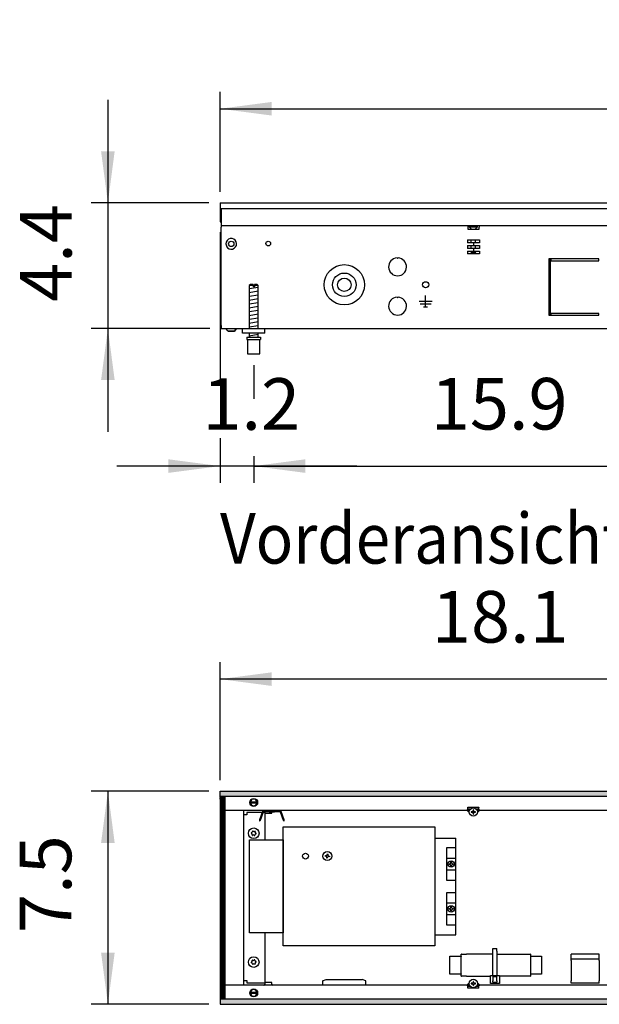
# Model space of a CAD drawing. Units: millimetres. Extents: x -8074 to 2244, y 10003 to 15943.
# Drawn here: x -4039 to -3522, y 13531 to 14409 of the extents above; entities that cross this region are included whole.
import ezdxf

# ---------------------------------------------------------------- set-up
doc = ezdxf.new("R2010")
doc.units = ezdxf.units.MM
doc.layers.add('1', color=7, linetype='Continuous')
doc.styles.add('CONVERTER_14', font='txt.shx', dxfattribs={"width": 0.9})
doc.dimstyles.new('ME10_DIM_80', dxfattribs={"dimtxt": 46, "dimasz": 46, "dimexe": 15, "dimexo": 10, "dimgap": 18, "dimtad": 1, "dimdec": 1, "dimlfac": 0.03937, "dimdsep": 46, "dimtxsty": 'CONVERTER_14', "dimsah": 1, "dimcen": 0.09, "dimclrd": 6, "dimclre": 6, "dimclrt": 3, "dimadec": 0, "dimazin": 0, "dimtfac": 1, "dimtdec": 4, "dimtix": 1, "dimtmove": 0, "dimatfit": 3, "dimfxl": 1, "dimtolj": 1, "dimtzin": 0, "dimarcsym": 0})
doc.dimstyles.new('ME10_DIM_81', dxfattribs={"dimtxt": 46, "dimasz": 46, "dimexe": 15, "dimexo": 10, "dimgap": 18, "dimtad": 1, "dimdec": 1, "dimlfac": 0.03937, "dimdsep": 46, "dimtxsty": 'CONVERTER_14', "dimsah": 1, "dimcen": 0.09, "dimclrd": 6, "dimclre": 6, "dimclrt": 3, "dimadec": 0, "dimazin": 0, "dimtfac": 1, "dimtdec": 4, "dimtix": 1, "dimtmove": 0, "dimatfit": 3, "dimfxl": 1, "dimtolj": 1, "dimtzin": 0, "dimarcsym": 0})
doc.dimstyles.new('ME10_DIM_82', dxfattribs={"dimtxt": 46, "dimasz": 46, "dimexe": 15, "dimexo": 10, "dimgap": 18, "dimtad": 1, "dimdec": 1, "dimlfac": 0.03937, "dimdsep": 46, "dimtxsty": 'CONVERTER_14', "dimsah": 1, "dimcen": 0.09, "dimclrd": 6, "dimclre": 6, "dimclrt": 3, "dimadec": 0, "dimazin": 0, "dimtfac": 1, "dimtdec": 4, "dimtix": 1, "dimtmove": 0, "dimatfit": 3, "dimfxl": 1, "dimtolj": 1, "dimtzin": 0, "dimarcsym": 0})
doc.dimstyles.new('ME10_DIM_83', dxfattribs={"dimtxt": 46, "dimasz": 46, "dimexe": 15, "dimexo": 10, "dimgap": 18, "dimtad": 1, "dimdec": 1, "dimlfac": 0.03937, "dimdsep": 46, "dimtxsty": 'CONVERTER_14', "dimsah": 1, "dimcen": 0.09, "dimclrd": 6, "dimclre": 6, "dimclrt": 3, "dimadec": 0, "dimazin": 0, "dimtfac": 1, "dimtdec": 4, "dimtix": 1, "dimtmove": 0, "dimatfit": 3, "dimfxl": 1, "dimtolj": 1, "dimtzin": 0, "dimarcsym": 0})
doc.dimstyles.new('ME10_DIM_84', dxfattribs={"dimtxt": 46, "dimasz": 46, "dimexe": 15, "dimexo": 10, "dimgap": 18, "dimtad": 1, "dimdec": 1, "dimlfac": 0.03937, "dimdsep": 46, "dimtxsty": 'CONVERTER_14', "dimsah": 1, "dimcen": 0.09, "dimclrd": 6, "dimclre": 6, "dimclrt": 3, "dimadec": 0, "dimazin": 0, "dimtfac": 1, "dimtdec": 4, "dimtix": 1, "dimtmove": 0, "dimatfit": 3, "dimfxl": 1, "dimtolj": 1, "dimtzin": 0, "dimarcsym": 0})
doc.dimstyles.new('ME10_DIM_85', dxfattribs={"dimtxt": 46, "dimasz": 46, "dimexe": 15, "dimexo": 10, "dimgap": 18, "dimtad": 1, "dimdec": 1, "dimlfac": 0.03937, "dimdsep": 46, "dimtxsty": 'CONVERTER_14', "dimsah": 1, "dimcen": 0.09, "dimclrd": 6, "dimclre": 6, "dimclrt": 3, "dimadec": 0, "dimazin": 0, "dimtfac": 1, "dimtdec": 4, "dimtix": 1, "dimtmove": 0, "dimatfit": 3, "dimfxl": 1, "dimtolj": 1, "dimtzin": 0, "dimarcsym": 0})
pattern_1 = [(45, (0, 0), (-0.0707106781, 0.0707106781), [])]

# ---------------------------------------------------------------- blocks, each defined once
blk = doc.blocks.new('*D75')
at = {"layer": '1', "color": 6, "linetype": 'Continuous'}
for p, q in [((-3960.32, 14337.86), (-3960.32, 14245.86)), ((-3870.32, 14245.86), (-3975.32, 14245.86)), ((-3960.32, 14245.86), (-3960.32, 14133.86)), ((-3869.32, 14133.86), (-3975.32, 14133.86)), ((-3960.32, 14133.86), (-3960.32, 14041.86))]:
    blk.add_line(p, q, dxfattribs=at)
at = {"layer": '1', "color": 6}
for points in [[(-3966.38, 14291.86), (-3954.27, 14291.86), (-3960.32, 14245.86)], [(-3954.27, 14087.86), (-3966.38, 14087.86), (-3960.32, 14133.86)]]:
    blk.add_solid(points, dxfattribs=at)
at = {"layer": '1', "color": 3, "insert": (-3978.32, 14157.64), "char_height": 46, "attachment_point": 7, "rotation": 90, "line_spacing_factor": 0.454545, "style": 'CONVERTER_14'}
blk.add_mtext('4.4', dxfattribs=at)
blk = doc.blocks.new('*D76')
at = {"layer": '1', "color": 6, "linetype": 'Continuous'}
for p, q in [((-3860.32, 14255.66), (-3860.32, 14344.86)), ((-2060.32, 14255.86), (-2060.32, 14344.86)), ((-3860.32, 14329.86), (-2060.32, 14329.86))]:
    blk.add_line(p, q, dxfattribs=at)
at = {"layer": '1', "color": 6}
for points in [[(-3814.32, 14335.91), (-3814.32, 14323.8), (-3860.32, 14329.86)], [(-2106.32, 14323.8), (-2106.32, 14335.91), (-2060.32, 14329.86)]]:
    blk.add_solid(points, dxfattribs=at)
at = {"layer": '1', "color": 3, "insert": (-3004.94, 14348.09), "char_height": 46, "attachment_point": 7, "rotation": 0.00014, "line_spacing_factor": 0.454545, "style": 'CONVERTER_14'}
blk.add_mtext('70.9', dxfattribs=at)
blk = doc.blocks.new('*D77')
at = {"layer": '1', "color": 6, "linetype": 'Continuous'}
for p, q in [((-3860.32, 13731.17), (-3860.32, 13836.17)), ((-3400.32, 13711.09), (-3400.32, 13836.17)), ((-3400.32, 13821.17), (-3860.32, 13821.17))]:
    blk.add_line(p, q, dxfattribs=at)
at = {"layer": '1', "color": 6}
for points in [[(-3814.32, 13827.23), (-3814.32, 13815.12), (-3860.32, 13821.17)], [(-3446.32, 13815.12), (-3446.32, 13827.23), (-3400.32, 13821.17)]]:
    blk.add_solid(points, dxfattribs=at)
at = {"layer": '1', "color": 3, "insert": (-3671.44, 13839.4), "char_height": 46, "attachment_point": 7, "rotation": 0.00014, "line_spacing_factor": 0.454545, "style": 'CONVERTER_14'}
blk.add_mtext('18.1', dxfattribs=at)
blk = doc.blocks.new('*D78')
at = {"layer": '1', "color": 6, "linetype": 'Continuous'}
for p, q in [((-3870.32, 13721.17), (-3975.32, 13721.17)), ((-3960.32, 13721.17), (-3960.32, 13531.17)), ((-3870.32, 13531.17), (-3975.32, 13531.17))]:
    blk.add_line(p, q, dxfattribs=at)
at = {"layer": '1', "color": 6}
for points in [[(-3954.27, 13675.17), (-3966.38, 13675.17), (-3960.32, 13721.17)], [(-3966.38, 13577.17), (-3954.27, 13577.17), (-3960.32, 13531.17)]]:
    blk.add_solid(points, dxfattribs=at)
at = {"layer": '1', "color": 3, "insert": (-3978.56, 13594.8), "char_height": 46, "attachment_point": 7, "rotation": 90, "line_spacing_factor": 0.454545, "style": 'CONVERTER_14'}
blk.add_mtext('7.5', dxfattribs=at)
blk = doc.blocks.new('*D79')
at = {"layer": '1', "color": 6, "linetype": 'Continuous'}
for p, q in [((-3830.32, 14101.17), (-3830.32, 14071.06)), ((-3425.32, 14100.42), (-3425.32, 13996.17)), ((-3830.32, 14020.06), (-3830.32, 13996.17)), ((-3830.32, 14011.17), (-3425.32, 14011.17))]:
    blk.add_line(p, q, dxfattribs=at)
at = {"layer": '1', "color": 6}
for points in [[(-3784.32, 14017.23), (-3784.32, 14005.12), (-3830.32, 14011.17)], [(-3471.32, 14005.12), (-3471.32, 14017.23), (-3425.32, 14011.17)]]:
    blk.add_solid(points, dxfattribs=at)
at = {"layer": '1', "color": 3, "insert": (-3672.44, 14029.4), "char_height": 46, "attachment_point": 7, "rotation": 0.00014, "line_spacing_factor": 0.454545, "style": 'CONVERTER_14'}
blk.add_mtext('15.9', dxfattribs=at)
blk = doc.blocks.new('*D80')
at = {"layer": '1', "color": 6, "linetype": 'Continuous'}
for p, q in [((-3860.32, 14219.66), (-3860.32, 14087.8)), ((-3830.32, 14101.17), (-3830.32, 14071.48)), ((-3860.32, 14036.06), (-3860.32, 13996.17)), ((-3830.32, 14020.06), (-3830.32, 13996.17)), ((-3860.32, 14011.17), (-3952.32, 14011.17)), ((-3830.32, 14011.17), (-3860.32, 14011.17)), ((-3738.32, 14011.17), (-3830.32, 14011.17))]:
    blk.add_line(p, q, dxfattribs=at)
at = {"layer": '1', "color": 6}
for points in [[(-3906.32, 14005.12), (-3906.32, 14017.23), (-3860.32, 14011.17)], [(-3784.32, 14017.23), (-3784.32, 14005.12), (-3830.32, 14011.17)]]:
    blk.add_solid(points, dxfattribs=at)
at = {"layer": '1', "color": 3, "insert": (-3876.06, 14029.17), "char_height": 46, "attachment_point": 7, "rotation": 0.00014, "line_spacing_factor": 0.454545, "style": 'CONVERTER_14'}
blk.add_mtext('1.2', dxfattribs=at)

msp = doc.modelspace()

# ---------------------------------------------------------------- hatches: boundary and pattern name
at = {"layer": '1', "linetype": 'Continuous'}
h = msp.add_hatch(dxfattribs=at)
h.set_pattern_fill('_USER', color=6, scale=0.1, angle=45, pattern_type=0)
h.set_pattern_definition(pattern_1)
h.paths.add_polyline_path([(-2060.32, 13716.58), (-3860.32, 13716.58), (-3860.32, 13721.17), (-2060.32, 13721.17)])
h = msp.add_hatch(dxfattribs=at)
h.set_pattern_fill('CUSTOM84', color=6, scale=0.1, angle=45, pattern_type=2)
h.set_pattern_definition([(45, (2244.3991, 131.65584), (-0.14142135624, 1e-17), [])])
h.paths.add_polyline_path([(-3860.32, 13716.18), (-3860.32, 13536.17), (-3855.73, 13536.17), (-3855.73, 13716.18)])
h = msp.add_hatch(dxfattribs=at)
h.set_pattern_fill('_USER', color=6, scale=0.1, angle=45, pattern_type=0)
h.set_pattern_definition(pattern_1)
h.paths.add_polyline_path([(-2060.32, 13535.77), (-3860.32, 13535.77), (-3860.32, 13531.17), (-2060.32, 13531.17)])

# ---------------------------------------------------------------- linework, layer by layer
at = {"color": 2, "linetype": 'Continuous'}
for p, q in [((-3860.32, 14245.86), (-3860.32, 14245.66)), ((-3860.32, 14245.86), (-2060.32, 14245.86)), ((-3860.32, 14245.66), (-3860.32, 14241.06)), ((-3860.32, 14241.06), (-3860.32, 14240.86)), ((-3860.32, 14240.86), (-3860.32, 14229.66)), ((-3860.32, 14229.66), (-3860.32, 14228.86)), ((-3860.32, 14228.86), (-3859.32, 14228.86)), ((-3859.32, 14228.46), (-3859.32, 14225.86)), ((-3859.32, 14225.86), (-3859.32, 14224.26)), ((-3859.32, 14136.46), (-3859.32, 14224.26)), ((-3859.32, 14136.46), (-3859.32, 14133.86)), ((-3859.32, 14133.86), (-3820.32, 14133.86)), ((-3820.32, 14133.86), (-3440.32, 14133.86))]:
    msp.add_line(p, q, dxfattribs=at)
at = {"color": 6, "linetype": 'Continuous'}
for p, q in [((-3859.32, 14240.86), (-2060.32, 14240.86)), ((-3859.32, 14240.86), (-3859.32, 14228.46)), ((-3859.32, 14225.86), (-2061.32, 14225.86)), ((-3639.45, 14225.86), (-3639.45, 14224.26)), ((-3629.45, 14225.86), (-3629.45, 14224.26)), ((-3859.32, 14136.61), (-3859.32, 14220.61)), ((-3639.45, 14224.26), (-3639.45, 14222.56)), ((-3639.45, 14222.56), (-3629.45, 14222.56)), ((-3638.2, 14224.61), (-3638.2, 14225.11)), ((-3638.2, 14225.11), (-3633.83, 14225.11)), ((-3636.4, 14222.81), (-3638.2, 14224.61)), ((-3638.2, 14224.61), (-3633.74, 14224.61)), ((-3636.4, 14222.56), (-3636.4, 14222.81)), ((-3633.83, 14225.11), (-3630.7, 14225.11)), ((-3633.74, 14224.61), (-3630.7, 14224.61)), ((-3632.5, 14222.81), (-3630.7, 14224.61)), ((-3632.5, 14222.56), (-3632.5, 14222.81)), ((-3630.7, 14224.61), (-3630.7, 14225.11)), ((-3629.45, 14222.56), (-3629.45, 14224.26)), ((-3639.78, 14212.86), (-3639.78, 14210.36)), ((-3639.78, 14212.86), (-3629.12, 14212.86)), ((-3634.45, 14210.36), (-3639.78, 14210.36)), ((-3639.78, 14207.86), (-3639.78, 14205.36)), ((-3639.78, 14207.86), (-3634.45, 14207.86)), ((-3636.4, 14210.36), (-3636.4, 14212.86)), ((-3636.4, 14205.36), (-3636.4, 14207.86)), ((-3629.12, 14210.36), (-3634.45, 14210.36)), ((-3634.45, 14210.36), (-3634.45, 14207.86)), ((-3634.45, 14207.86), (-3629.12, 14207.86)), ((-3632.5, 14210.36), (-3632.5, 14212.86)), ((-3632.5, 14205.36), (-3632.5, 14207.86)), ((-3629.12, 14212.86), (-3629.12, 14210.36)), ((-3629.12, 14207.86), (-3629.12, 14205.36)), ((-3634.45, 14205.36), (-3639.78, 14205.36)), ((-3639.78, 14202.86), (-3639.78, 14200.36)), ((-3639.78, 14202.86), (-3634.45, 14202.86)), ((-3629.12, 14200.36), (-3639.78, 14200.36)), ((-3636.4, 14201.81), (-3636.4, 14202.86)), ((-3634.95, 14200.36), (-3636.4, 14201.81)), ((-3636.4, 14201.81), (-3634.45, 14201.81)), ((-3634.45, 14205.36), (-3634.45, 14202.86)), ((-3629.12, 14205.36), (-3634.45, 14205.36)), ((-3634.45, 14202.86), (-3629.12, 14202.86)), ((-3634.45, 14201.81), (-3632.5, 14201.81)), ((-3632.5, 14201.81), (-3633.95, 14200.36)), ((-3632.5, 14201.81), (-3632.5, 14202.86)), ((-3629.12, 14202.86), (-3629.12, 14200.36)), ((-3702.57, 14196.84), (-3702.07, 14196.34)), ((-3702.07, 14196.34), (-3701.57, 14196.84)), ((-3567.32, 14195.86), (-3567.32, 14145.86)), ((-3565.82, 14195.86), (-3567.32, 14195.86)), ((-3565.82, 14145.86), (-3565.82, 14195.86)), ((-3565.32, 14195.86), (-3565.32, 14194.36)), ((-3522.57, 14195.86), (-3565.32, 14195.86)), ((-3565.32, 14194.36), (-3522.57, 14194.36)), ((-3522.57, 14194.36), (-3522.57, 14195.86)), ((-3830.92, 14172.17), (-3834.32, 14172.17)), ((-3830.92, 14172.17), (-3830.92, 14171.17)), ((-3829.72, 14171.17), (-3830.92, 14171.17)), ((-3826.32, 14172.17), (-3829.72, 14172.17)), ((-3829.72, 14172.17), (-3829.72, 14171.17)), ((-3702.57, 14161.84), (-3702.07, 14161.34)), ((-3702.07, 14161.34), (-3701.57, 14161.84)), ((-3677.07, 14157.86), (-3682.97, 14157.86)), ((-3672.17, 14155.61), (-3681.97, 14155.61)), ((-3677.07, 14153.26), (-3677.07, 14163.16)), ((-3671.17, 14157.86), (-3677.07, 14157.86)), ((-3678.82, 14153.26), (-3675.32, 14153.26)), ((-3565.32, 14147.36), (-3565.32, 14145.86)), ((-3522.57, 14147.36), (-3565.32, 14147.36)), ((-3522.57, 14145.86), (-3522.57, 14147.36)), ((-3567.32, 14145.86), (-3565.82, 14145.86)), ((-3565.32, 14145.86), (-3522.57, 14145.86)), ((-3853.07, 14131.35), (-3855.08, 14133.86)), ((-3847.58, 14131.35), (-3853.07, 14131.35)), ((-3853.07, 14131.35), (-3847.58, 14131.35)), ((-3845.57, 14133.86), (-3847.58, 14131.35)), ((-3847.58, 14131.35), (-3845.57, 14133.86)), ((-3847.38, 14131.6), (-3847.58, 14131.35)), ((-3847.58, 14131.35), (-3847.38, 14131.6)), ((-3845.97, 14133.35), (-3846.27, 14132.98)), ((-3846.27, 14132.98), (-3845.97, 14133.35)), ((-3845.57, 14133.86), (-3845.77, 14133.61)), ((-3845.77, 14133.61), (-3845.57, 14133.86)), ((-3835.82, 14124.17), (-3824.82, 14124.17)), ((-3820.36, 13701.69), (-3820.36, 13677.72)), ((-3637.91, 13704.19), (-3640.3, 13704.19)), ((-3638.25, 13702.14), (-3640.3, 13704.19)), ((-3639.55, 13706.89), (-3629.56, 13706.89)), ((-3639.55, 13706.79), (-3639.55, 13706.89)), ((-3639.55, 13704.19), (-3639.55, 13706.79)), ((-3637.26, 13705.19), (-3639.55, 13705.19)), ((-3638.21, 13703.51), (-3638.89, 13704.19)), ((-3636.43, 13702.96), (-3636.43, 13702.42)), ((-3635.89, 13702.96), (-3636.43, 13702.96)), ((-3636.43, 13702.42), (-3635.89, 13702.42)), ((-3634.29, 13704.56), (-3634.83, 13704.56)), ((-3634.83, 13704.56), (-3634.83, 13704.02)), ((-3634.83, 13701.35), (-3634.83, 13700.82)), ((-3634.83, 13700.82), (-3634.29, 13700.82)), ((-3634.29, 13704.02), (-3634.29, 13704.56)), ((-3634.29, 13700.82), (-3634.29, 13701.35)), ((-3632.69, 13702.96), (-3633.22, 13702.96)), ((-3633.22, 13702.42), (-3632.69, 13702.42)), ((-3632.69, 13702.42), (-3632.69, 13702.96)), ((-3629.56, 13705.19), (-3631.77, 13705.19)), ((-3628.82, 13704.19), (-3631.13, 13704.19)), ((-3630.23, 13704.19), (-3630.93, 13703.49)), ((-3628.82, 13704.19), (-3630.9, 13702.11)), ((-3629.56, 13706.89), (-3629.56, 13706.79)), ((-3629.56, 13704.19), (-3629.56, 13706.79)), ((-3820.36, 13594.8), (-3820.36, 13550.65)), ((-3617.07, 13581.02), (-3613.57, 13581.02)), ((-3617.07, 13578.42), (-3617.07, 13581.02)), ((-3617.07, 13556.86), (-3617.07, 13578.42)), ((-3613.57, 13578.42), (-3613.57, 13581.02)), ((-3613.57, 13578.42), (-3613.57, 13556.86)), ((-3645.43, 13574.18), (-3645.47, 13573.83)), ((-3645.47, 13558.34), (-3645.47, 13573.83)), ((-3583.53, 13573.83), (-3583.53, 13558.34)), ((-3522.44, 13571.43), (-3547.41, 13571.43)), ((-3645.47, 13558.34), (-3645.43, 13557.99)), ((-3768.92, 13552.19), (-3765.67, 13553.35)), ((-3768.92, 13552.19), (-3768.92, 13548.85)), ((-3765.67, 13553.35), (-3750.2, 13553.35)), ((-3750.2, 13553.35), (-3733.71, 13553.35)), ((-3730.46, 13552.19), (-3733.71, 13553.35)), ((-3730.46, 13548.85), (-3730.46, 13552.19)), ((-3640.3, 13548.22), (-3638.25, 13550.27)), ((-3636.43, 13549.99), (-3636.43, 13549.46)), ((-3635.89, 13549.99), (-3636.43, 13549.99)), ((-3636.43, 13549.46), (-3635.89, 13549.46)), ((-3634.29, 13551.59), (-3634.83, 13551.59)), ((-3634.83, 13551.59), (-3634.83, 13551.06)), ((-3634.29, 13551.06), (-3634.29, 13551.59)), ((-3632.69, 13549.99), (-3633.22, 13549.99)), ((-3633.22, 13549.46), (-3632.69, 13549.46)), ((-3632.69, 13549.46), (-3632.69, 13549.99)), ((-3630.9, 13550.3), (-3628.82, 13548.22)), ((-3619.32, 13556.86), (-3611.32, 13556.86)), ((-3619.32, 13549.87), (-3619.32, 13556.86)), ((-3611.32, 13549.87), (-3619.32, 13549.87)), ((-3617.32, 13555.86), (-3613.32, 13555.86)), ((-3617.07, 13555.86), (-3617.07, 13552.02)), ((-3617.07, 13551.04), (-3617.07, 13552.02)), ((-3617.07, 13551.04), (-3613.57, 13551.04)), ((-3613.57, 13552.02), (-3613.57, 13555.86)), ((-3613.57, 13552.02), (-3613.57, 13551.04)), ((-3611.32, 13556.86), (-3611.32, 13549.87)), ((-3640.3, 13548.22), (-3637.91, 13548.22)), ((-3639.55, 13545.62), (-3639.55, 13548.22)), ((-3639.55, 13547.22), (-3637.26, 13547.22)), ((-3639.55, 13545.52), (-3639.55, 13545.62)), ((-3629.56, 13545.52), (-3639.55, 13545.52)), ((-3638.89, 13548.22), (-3638.21, 13548.9)), ((-3634.83, 13548.39), (-3634.83, 13547.85)), ((-3634.83, 13547.85), (-3634.29, 13547.85)), ((-3634.29, 13547.85), (-3634.29, 13548.39)), ((-3631.87, 13547.22), (-3629.56, 13547.22)), ((-3631.2, 13548.22), (-3628.82, 13548.22)), ((-3630.93, 13548.92), (-3630.23, 13548.22)), ((-3629.56, 13545.62), (-3629.56, 13548.22)), ((-3629.56, 13545.62), (-3629.56, 13545.52))]:
    msp.add_line(p, q, dxfattribs=at)
at = {"color": 1, "linetype": 'Continuous'}
for p, q in [((-3833.32, 14173.17), (-3834.32, 14172.17)), ((-3830.92, 14173.17), (-3833.32, 14173.17)), ((-3830.92, 14173.17), (-3830.92, 14172.17)), ((-3827.32, 14173.17), (-3829.72, 14173.17)), ((-3829.72, 14172.17), (-3829.72, 14173.17)), ((-3826.32, 14172.17), (-3827.32, 14173.17)), ((-3834.32, 14172.17), (-3834.32, 14133.86)), ((-3826.32, 14133.86), (-3826.32, 14172.17)), ((-3840.32, 14129.86), (-3840.32, 14133.86)), ((-3820.32, 14129.86), (-3840.32, 14129.86)), ((-3834.32, 14129.86), (-3834.32, 14126.17)), ((-3826.32, 14126.17), (-3826.32, 14129.86)), ((-3836.32, 14126.17), (-3824.32, 14126.17)), ((-3836.32, 14126.17), (-3836.32, 14124.17)), ((-3836.32, 14124.17), (-3835.82, 14124.17)), ((-3835.82, 14124.17), (-3835.82, 14111.17)), ((-3824.82, 14111.17), (-3824.82, 14124.17)), ((-3824.82, 14124.17), (-3824.32, 14124.17)), ((-3824.32, 14126.17), (-3824.32, 14124.17)), ((-3835.82, 14111.17), (-3830.32, 14111.17)), ((-3830.32, 14111.17), (-3824.82, 14111.17)), ((-3644.97, 13575.82), (-3645.47, 13575.77)), ((-3645.43, 13574.18), (-3645.47, 13575.77)), ((-3644.97, 13575.82), (-3640.68, 13575.82)), ((-3617.07, 13575.82), (-3640.68, 13575.82)), ((-3613.57, 13575.82), (-3589.86, 13575.82)), ((-3589.86, 13575.82), (-3584.03, 13575.82)), ((-3583.53, 13575.77), (-3584.03, 13575.82)), ((-3583.53, 13575.77), (-3583.53, 13574.18)), ((-3522.44, 13575.92), (-3547.41, 13575.92)), ((-3547.41, 13571.43), (-3547.41, 13575.92)), ((-3522.44, 13571.43), (-3522.44, 13575.92)), ((-3655.36, 13557.99), (-3655.36, 13574.18)), ((-3655.36, 13574.18), (-3645.43, 13574.18)), ((-3583.53, 13574.18), (-3573.64, 13574.18)), ((-3573.64, 13574.18), (-3573.64, 13557.99)), ((-3547.41, 13571.43), (-3547.41, 13571.35)), ((-3547.41, 13570.1), (-3547.41, 13571.35)), ((-3547.41, 13570.1), (-3547.41, 13564.03)), ((-3522.44, 13571.43), (-3522.44, 13571.35)), ((-3522.44, 13570.1), (-3522.44, 13571.35)), ((-3522.44, 13570.1), (-3522.44, 13564.03)), ((-3645.43, 13557.99), (-3655.36, 13557.99)), ((-3645.47, 13556.4), (-3645.43, 13557.99)), ((-3573.64, 13557.99), (-3583.53, 13557.99)), ((-3583.53, 13557.99), (-3583.53, 13556.4)), ((-3547.41, 13564.03), (-3547.41, 13552.22)), ((-3522.44, 13564.03), (-3522.44, 13552.22)), ((-3645.47, 13556.4), (-3644.97, 13556.34)), ((-3640.68, 13556.34), (-3644.97, 13556.34)), ((-3640.68, 13556.34), (-3619.32, 13556.34)), ((-3589.86, 13556.34), (-3611.32, 13556.34)), ((-3584.03, 13556.34), (-3589.86, 13556.34)), ((-3584.03, 13556.34), (-3583.53, 13556.4)), ((-3547.41, 13549.95), (-3547.41, 13552.22)), ((-3522.44, 13549.95), (-3547.41, 13549.95)), ((-3522.44, 13549.95), (-3522.44, 13552.22))]:
    msp.add_line(p, q, dxfattribs=at)
at = {"color": 6, "linetype": 'Continuous'}
for centre, radius in [((-3850.32, 14209.36), 2.4), ((-3817.32, 14209.61), 2.1), ((-3749.57, 14172.86), 18), ((-3749.57, 14172.86), 10.5), ((-3749.57, 14172.86), 6), ((-3677.07, 14172.86), 2.75), ((-3634.56, 13702.69), 3.75), ((-3830.35, 13683.71), 4.75), ((-3830.35, 13568.83), 4.75), ((-3634.56, 13549.72), 3.75)]:
    msp.add_circle(centre, radius, dxfattribs=at)
for centre, radius, start, end in [((-3850.32, 14209.36), 4.76, 225.91771, 179.99967), ((-3850.32, 14209.36), 4.76, 179.99967, 225.91771), ((-3702.07, 14188.86), 8, 93.58332, 86.41668), ((-3702.07, 14153.86), 8, 93.58332, 86.41668), ((-3635.89, 13704.02), 1.07, 270, 0), ((-3635.89, 13701.35), 1.07, 360, 90), ((-3633.22, 13704.02), 1.07, 180, 270), ((-3633.22, 13701.35), 1.07, 90, 180), ((-3832.29, 13683.94), 0.3, 173.09494, 267.50666), ((-3832.29, 13683.94), 0.3, 78.68321, 173.09494), ((-3832.68, 13682.72), 0.999, 338.31193, 67.87794), ((-3832.37, 13685.23), 0.999, 278.31193, 7.87794), ((-3831.52, 13682.15), 0.3, 138.68321, 233.09494), ((-3831.52, 13682.15), 0.3, 233.09494, 327.50666), ((-3831.12, 13685.5), 0.3, 113.09494, 207.50666), ((-3830.66, 13681.2), 0.999, 38.31193, 127.87794), ((-3831.12, 13685.5), 0.3, 18.68321, 113.09494), ((-3830.05, 13686.22), 0.999, 218.31193, 307.87794), ((-3829.59, 13681.92), 0.3, 198.68321, 293.09494), ((-3829.59, 13681.92), 0.3, 293.09494, 27.50666), ((-3829.18, 13685.27), 0.3, 53.09494, 147.50666), ((-3828.33, 13682.19), 0.999, 98.31193, 187.87794), ((-3828.03, 13684.7), 0.999, 158.31193, 247.87794), ((-3829.18, 13685.27), 0.3, 318.68321, 53.09494), ((-3828.42, 13683.48), 0.3, 258.68321, 353.09494), ((-3828.42, 13683.48), 0.3, 353.09494, 87.50666), ((-3832.29, 13568.6), 0.3, 92.49334, 186.90506), ((-3832.29, 13568.6), 0.3, 186.90506, 281.31679), ((-3832.68, 13569.82), 0.999, 292.12206, 21.68807), ((-3832.37, 13567.31), 0.999, 352.12206, 81.68807), ((-3831.52, 13570.39), 0.3, 126.90506, 221.31679), ((-3831.52, 13570.39), 0.3, 32.49334, 126.90506), ((-3831.12, 13567.04), 0.3, 152.49334, 246.90506), ((-3830.66, 13571.34), 0.999, 232.12206, 321.68807), ((-3831.12, 13567.04), 0.3, 246.90506, 341.31679), ((-3830.05, 13566.32), 0.999, 52.12206, 141.68807), ((-3829.59, 13570.62), 0.3, 66.90506, 161.31679), ((-3829.59, 13570.62), 0.3, 332.49334, 66.90506), ((-3829.18, 13567.27), 0.3, 212.49334, 306.90506), ((-3828.33, 13570.35), 0.999, 172.12206, 261.68807), ((-3828.03, 13567.84), 0.999, 112.12206, 201.68807), ((-3829.18, 13567.27), 0.3, 306.90506, 41.31679), ((-3828.42, 13569.07), 0.3, 6.90506, 101.31679), ((-3828.42, 13569.07), 0.3, 272.49334, 6.90506), ((-3635.89, 13551.06), 1.07, 270, 0), ((-3635.89, 13548.39), 1.07, 0, 90), ((-3633.22, 13551.06), 1.07, 180, 270), ((-3633.22, 13548.39), 1.07, 90, 180)]:
    msp.add_arc(centre, radius, start, end, dxfattribs=at)
at = {"layer": '1', "color": 6, "linetype": 'Continuous'}
for p, q in [((-3834.32, 14169.41), (-3826.36, 14170.74)), ((-3834.32, 14166), (-3826.36, 14167.33)), ((-3834.32, 14162.59), (-3826.36, 14163.91)), ((-3834.32, 14159.18), (-3826.36, 14160.5)), ((-3834.32, 14155.76), (-3826.36, 14157.09)), ((-3834.32, 14152.35), (-3826.36, 14153.68)), ((-3834.32, 14148.94), (-3826.36, 14150.27)), ((-3834.32, 14145.53), (-3826.36, 14146.85)), ((-3834.32, 14142.11), (-3826.36, 14143.44)), ((-3834.32, 14138.7), (-3826.36, 14140.03)), ((-3834.32, 14135.29), (-3826.36, 14136.62)), ((-3834.32, 14127.35), (-3826.36, 14128.68)), ((-3860.32, 13721.17), (-2060.32, 13721.17)), ((-3860.32, 13716.58), (-3860.32, 13721.17)), ((-2060.32, 13716.58), (-3860.32, 13716.58)), ((-3855.73, 13716.18), (-3860.32, 13716.18)), ((-3860.32, 13716.18), (-3860.32, 13536.17)), ((-3855.73, 13536.17), (-3855.73, 13716.18)), ((-3833.78, 13711.78), (-3826.86, 13711.78)), ((-3826.93, 13710.58), (-3833.78, 13710.58)), ((-3822.54, 13703.23), (-3825.28, 13695.71)), ((-3824.35, 13695.33), (-3821.6, 13702.89)), ((-3821.23, 13703.16), (-3807.2, 13703.16)), ((-3820.46, 13703.16), (-3820.46, 13701.69)), ((-3820.46, 13701.69), (-3814.27, 13701.69)), ((-3816.2, 13702.61), (-3817.46, 13703.16)), ((-3812.23, 13702.61), (-3816.2, 13702.61)), ((-3814.27, 13701.69), (-3814.27, 13702.61)), ((-3810.96, 13703.16), (-3812.23, 13702.61)), ((-3806.83, 13702.89), (-3804.07, 13695.33)), ((-3803.14, 13695.67), (-3805.89, 13703.23)), ((-3825.28, 13695.71), (-3825.11, 13694.58)), ((-3824.35, 13695.33), (-3825.11, 13694.58)), ((-3804.07, 13695.33), (-3803.23, 13694.61)), ((-3803.23, 13694.61), (-3803.14, 13695.67)), ((-3766.56, 13663.4), (-3766.47, 13663.93)), ((-3766.03, 13663.31), (-3766.56, 13663.4)), ((-3766.47, 13663.93), (-3765.94, 13663.84)), ((-3764.71, 13664.72), (-3764.63, 13665.24)), ((-3764.63, 13665.24), (-3764.1, 13665.16)), ((-3764.1, 13665.16), (-3764.19, 13664.63)), ((-3763.31, 13663.4), (-3762.78, 13663.31)), ((-3765.24, 13661.56), (-3765.15, 13662.08)), ((-3764.72, 13661.47), (-3765.24, 13661.56)), ((-3764.63, 13662), (-3764.72, 13661.47)), ((-3762.87, 13662.79), (-3763.4, 13662.87)), ((-3762.78, 13663.31), (-3762.87, 13662.79)), ((-3658.28, 13661.55), (-3650.29, 13661.58)), ((-3656.16, 13655.97), (-3656.16, 13656.51)), ((-3656.16, 13656.51), (-3655.62, 13656.51)), ((-3655.62, 13655.97), (-3656.16, 13655.97)), ((-3654.56, 13657.57), (-3654.56, 13658.11)), ((-3654.56, 13658.11), (-3654.02, 13658.11)), ((-3654.56, 13654.37), (-3654.56, 13654.9)), ((-3654.02, 13658.11), (-3654.02, 13657.57)), ((-3654.02, 13654.9), (-3654.02, 13654.37)), ((-3652.95, 13656.51), (-3652.42, 13656.51)), ((-3652.42, 13655.97), (-3652.95, 13655.97)), ((-3652.42, 13656.51), (-3652.42, 13655.97)), ((-3650.29, 13650.93), (-3658.28, 13650.93)), ((-3654.02, 13654.37), (-3654.56, 13654.37)), ((-3658.28, 13621.63), (-3650.29, 13621.63)), ((-3650.29, 13610.98), (-3658.28, 13610.98)), ((-3656.16, 13616.55), (-3655.62, 13616.55)), ((-3656.16, 13616.01), (-3656.16, 13616.55)), ((-3655.62, 13616.01), (-3656.16, 13616.01)), ((-3654.56, 13618.15), (-3654.02, 13618.15)), ((-3654.56, 13617.62), (-3654.56, 13618.15)), ((-3654.56, 13614.41), (-3654.56, 13614.95)), ((-3654.02, 13614.41), (-3654.56, 13614.41)), ((-3654.02, 13618.15), (-3654.02, 13617.62)), ((-3654.02, 13614.95), (-3654.02, 13614.41)), ((-3652.95, 13616.55), (-3652.42, 13616.55)), ((-3652.42, 13616.01), (-3652.95, 13616.01)), ((-3652.42, 13616.55), (-3652.42, 13616.01)), ((-3820.47, 13550.65), (-3820.47, 13549.06)), ((-3814.27, 13550.65), (-3820.47, 13550.65)), ((-3814.27, 13549.06), (-3814.27, 13550.65)), ((-3833.78, 13541.96), (-3826.86, 13541.96)), ((-3826.93, 13540.76), (-3833.78, 13540.76)), ((-3860.32, 13536.17), (-3855.73, 13536.17)), ((-3860.32, 13535.77), (-3860.32, 13531.17)), ((-2060.32, 13535.77), (-3860.32, 13535.77)), ((-3860.32, 13531.17), (-2060.32, 13531.17))]:
    msp.add_line(p, q, dxfattribs=at)
at = {"layer": '1', "color": 1, "linetype": 'Continuous'}
for p, q in [((-3820.32, 14129.86), (-3820.32, 14133.86)), ((-3855.73, 13704.19), (-3640.3, 13704.19)), ((-3839.35, 13704.19), (-3839.35, 13548.35)), ((-3836.6, 13700.19), (-3839.34, 13700.19)), ((-3822.92, 13702.19), (-3836.6, 13702.19)), ((-3836.6, 13702.19), (-3836.6, 13700.19)), ((-3820.61, 13702.19), (-3821.86, 13702.19)), ((-3628.82, 13704.19), (-2962.32, 13704.19)), ((-3804.13, 13689.33), (-3668.77, 13689.33)), ((-3804.13, 13583.19), (-3804.13, 13689.33)), ((-3668.77, 13689.33), (-3668.77, 13583.19)), ((-3834.1, 13677.72), (-3804.13, 13677.72)), ((-3834.1, 13594.8), (-3834.1, 13677.72)), ((-3804.13, 13677.72), (-3804.13, 13594.8)), ((-3668.77, 13679.34), (-3650.29, 13679.34)), ((-3650.29, 13593.18), (-3650.29, 13679.34)), ((-3658.28, 13670.87), (-3650.29, 13670.87)), ((-3658.28, 13641.6), (-3658.28, 13670.87)), ((-3650.29, 13641.6), (-3658.28, 13641.6)), ((-3658.28, 13630.92), (-3650.29, 13630.92)), ((-3658.28, 13601.65), (-3658.28, 13630.92)), ((-3804.13, 13594.8), (-3834.1, 13594.8)), ((-3668.77, 13593.18), (-3650.29, 13593.18)), ((-3650.29, 13601.65), (-3658.28, 13601.65)), ((-3668.77, 13583.19), (-3804.13, 13583.19)), ((-3839.34, 13552.35), (-3836.6, 13552.35)), ((-3836.6, 13552.35), (-3836.6, 13550.35)), ((-3836.6, 13550.35), (-3820.61, 13550.35)), ((-3640.3, 13548.22), (-3855.73, 13548.14)), ((-2962.32, 13548.17), (-3628.82, 13548.22))]:
    msp.add_line(p, q, dxfattribs=at)
at = {"layer": '1', "color": 6, "linetype": 'Continuous'}
for centre, radius in [((-3830.35, 13711.18), 3.55), ((-3784.15, 13663.36), 2.6), ((-3764.67, 13663.36), 4.01), ((-3830.35, 13541.36), 3.55)]:
    msp.add_circle(centre, radius, dxfattribs=at)
at = {"layer": '1', "color": 1, "linetype": 'Continuous'}
for centre in [(-3654.29, 13656.24), (-3654.29, 13616.28)]:
    msp.add_circle(centre, 2.8, dxfattribs=at)
at = {"layer": '1', "color": 6, "linetype": 'Continuous'}
for centre, radius, start, end in [((-3830.35, 13711.18), 3, 11.53724, 168.46276), ((-3830.35, 13711.18), 3, 191.53691, 348.46309), ((-3821.23, 13702.76), 1.4, 90, 160), ((-3821.23, 13702.76), 0.4, 90, 160), ((-3807.2, 13702.76), 1.4, 20, 90), ((-3807.2, 13702.76), 0.4, 20, 90), ((-3765.77, 13664.89), 1.07, 260.5, 350.5), ((-3763.13, 13664.45), 1.07, 170.5, 260.5), ((-3766.21, 13662.26), 1.07, 350.5, 80.5), ((-3763.57, 13661.82), 1.07, 80.5, 170.5), ((-3655.62, 13657.57), 1.07, 270, 0), ((-3655.62, 13654.9), 1.07, 0, 90), ((-3652.95, 13657.57), 1.07, 180, 270), ((-3652.95, 13654.9), 1.07, 90, 180), ((-3655.62, 13617.62), 1.07, 270, 0), ((-3655.62, 13614.95), 1.07, 360, 90), ((-3652.95, 13617.62), 1.07, 180, 270), ((-3652.95, 13614.95), 1.07, 90, 180), ((-3830.35, 13541.36), 3, 11.53724, 168.46276), ((-3830.35, 13541.36), 3, 191.53691, 348.46309), ((-3821.37, 13549.06), 0.903, 269.84703, 0.37244), ((-3813.36, 13549.06), 0.909, 180.00018, 270.00013)]:
    msp.add_arc(centre, radius, start, end, dxfattribs=at)

# ---------------------------------------------------------------- texts
at = {"layer": '1', "color": 2, "style": 'CONVERTER_14', "width": 0.9}
msp.add_text('Vorderansicht  /  Front view', height=45, dxfattribs=at).set_placement((-3860.32, 13924.21))

# ---------------------------------------------------------------- dimensions: what is measured, and where the dimension line sits
at = {"layer": '1'}
for base, p1, p2, dimstyle, picture, middle in [((-3860.32, 14329.86), (-2060.32, 14245.86), (-3860.32, 14245.66), 'ME10_DIM_81', '*D76', (-2960.32, 14365.37)), ((-3830.32, 14011.17), (-3860.32, 14229.66), (-3830.32, 14111.17), 'ME10_DIM_85', '*D80', (-3845.32, 14046.57)), ((-3830.32, 14011.17), (-3425.32, 14110.42), (-3830.32, 14111.17), 'ME10_DIM_84', '*D79', (-3627.82, 14046.68)), ((-3400.32, 13821.17), (-3860.32, 13721.17), (-3400.32, 13701.09), 'ME10_DIM_82', '*D77', (-3630.32, 13856.68))]:
    dim = msp.add_linear_dim(base=base, p1=p1, p2=p2, dimstyle=dimstyle, dxfattribs=at)
    dim.commit()
    dim.dimension.update_dxf_attribs({"geometry": picture, "text_midpoint": middle, "text_rotation": 0.00014})
for base, p1, p2, dimstyle, picture, middle in [((-3960.32, 14245.86), (-3859.32, 14133.86), (-3860.32, 14245.86), 'ME10_DIM_80', '*D75', (-3995.6, 14189.86)), ((-3960.32, 13721.17), (-3860.32, 13531.17), (-3860.32, 13721.17), 'ME10_DIM_83', '*D78', (-3995.72, 13626.17))]:
    dim = msp.add_linear_dim(base=base, p1=p1, p2=p2, angle=90, dimstyle=dimstyle, dxfattribs=at)
    dim.commit()
    dim.dimension.update_dxf_attribs({"geometry": picture, "text_midpoint": middle, "text_rotation": 90})

doc.saveas('drawing.dxf')
